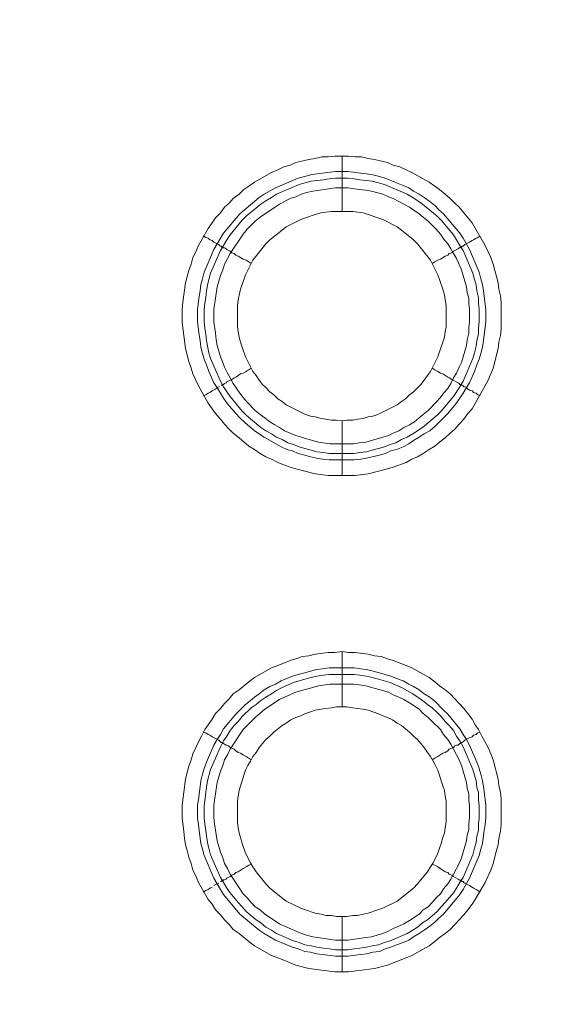
# Model space of a CAD drawing. Units: millimetres. Extents: x 902 to 5737, y 8259 to 13590.
# Drawn here: x 4586 to 4634, y 11750 to 11840 of the extents above; entities that cross this region are included whole.
import ezdxf

# ---------------------------------------------------------------- set-up
doc = ezdxf.new("R2010")
doc.units = ezdxf.units.MM
doc.header["$LTSCALE"] = 0.5
doc.layers.get('0').update_dxf_attribs({"lineweight": 0})

msp = doc.modelspace()

# ---------------------------------------------------------------- linework, layer by layer
at = {"color": 7}
for p, q in [((4614.942, 11822.157), (4614.942, 11827.168)), ((4614.942, 11803.141), (4614.942, 11798.202)), ((4613.763, 11800.192), (4616.048, 11800.192)), ((4614.942, 11777.197), (4614.942, 11782.208)), ((4613.763, 11780.734), (4616.048, 11780.734)), ((4614.942, 11758.181), (4614.942, 11753.169))]:
    msp.add_line(p, q, dxfattribs=at)
at = {"ltscale": 0.2, "extrusion": (9.00927e-32, -2.22045e-16, -1)}
msp.add_lwpolyline([(-4974.659, 12680.659, -1), (-4974.659, 11354.659)], format="xyb", dxfattribs=at)
at = {"ltscale": 0.2}
msp.add_lwpolyline([(5689.659, 12017.659, -1.000233), (4259.659, 12017.659)], format="xyb", dxfattribs=at)
at = {"color": 7, "flags": 128}
for points in [[(4616.122, 11798.202), (4613.689, 11798.202), (4612.51, 11798.35), (4610.741, 11798.792), (4610.225, 11798.939), (4609.636, 11799.161), (4609.12, 11799.382), (4608.53, 11799.677), (4608.014, 11799.898), (4607.498, 11800.192), (4606.982, 11800.561), (4606.466, 11800.856), (4605.582, 11801.593), (4605.066, 11802.035), (4604.697, 11802.404), (4604.255, 11802.846), (4603.887, 11803.288), (4603.444, 11803.804), (4603.15, 11804.246), (4602.781, 11804.762), (4601.897, 11806.31), (4601.675, 11806.826), (4601.381, 11807.416), (4601.233, 11807.931), (4601.012, 11808.521), (4600.717, 11809.7), (4600.422, 11812.059), (4600.422, 11813.238), (4600.496, 11813.902), (4600.717, 11815.671), (4600.865, 11816.26), (4601.012, 11816.776), (4601.233, 11817.366), (4601.381, 11817.955), (4601.675, 11818.471), (4601.897, 11819.061), (4602.781, 11820.609), (4603.15, 11821.125), (4603.444, 11821.567), (4603.887, 11822.009), (4604.255, 11822.525), (4604.697, 11822.894), (4605.066, 11823.336), (4605.582, 11823.704), (4606.024, 11824.147), (4606.466, 11824.441), (4606.982, 11824.81), (4608.53, 11825.694), (4609.12, 11825.915), (4609.636, 11826.21), (4610.225, 11826.358), (4610.741, 11826.579), (4611.92, 11826.874), (4612.51, 11826.947), (4613.1, 11827.095), (4613.689, 11827.095), (4614.279, 11827.168), (4615.532, 11827.168)], [(4615.532, 11827.168), (4616.122, 11827.095), (4616.711, 11827.095), (4617.301, 11826.947), (4617.891, 11826.874), (4619.07, 11826.579), (4619.586, 11826.358), (4620.175, 11826.21), (4620.765, 11825.915), (4621.281, 11825.694), (4622.829, 11824.81), (4623.345, 11824.441), (4623.787, 11824.147), (4624.303, 11823.704), (4624.745, 11823.336), (4625.187, 11822.894), (4625.556, 11822.525), (4625.998, 11822.009), (4626.735, 11821.125), (4627.914, 11819.061), (4628.209, 11818.471), (4628.43, 11817.955), (4628.651, 11817.366), (4628.799, 11816.776), (4628.946, 11816.26), (4629.094, 11815.671), (4629.167, 11815.081), (4629.315, 11814.491), (4629.389, 11813.902), (4629.389, 11811.469), (4629.315, 11810.88), (4629.167, 11810.29), (4629.094, 11809.7), (4628.651, 11807.931), (4628.43, 11807.416), (4628.209, 11806.826), (4626.735, 11804.246), (4626.367, 11803.804), (4625.998, 11803.288), (4625.556, 11802.846), (4625.187, 11802.404), (4624.745, 11802.035), (4624.303, 11801.593), (4623.787, 11801.224), (4623.345, 11800.856), (4622.829, 11800.561), (4622.313, 11800.192), (4621.797, 11799.898), (4621.281, 11799.677), (4620.765, 11799.382), (4619.586, 11798.939), (4619.07, 11798.792), (4617.301, 11798.35), (4616.122, 11798.202)], [(4615.458, 11825.768), (4616.638, 11825.621), (4617.154, 11825.547), (4617.743, 11825.473), (4618.333, 11825.326), (4618.849, 11825.178), (4619.881, 11824.736), (4620.47, 11824.515), (4620.986, 11824.294), (4621.428, 11823.999), (4621.944, 11823.704), (4622.387, 11823.41), (4622.902, 11823.041), (4623.345, 11822.672), (4623.713, 11822.304), (4624.155, 11821.935), (4625.63, 11820.166), (4625.924, 11819.724), (4626.514, 11818.692), (4627.398, 11816.629), (4627.546, 11816.039), (4627.693, 11815.523), (4627.767, 11814.933), (4627.841, 11814.418), (4627.988, 11813.238), (4627.988, 11812.133), (4627.841, 11810.953), (4627.767, 11810.437), (4627.693, 11809.848), (4627.546, 11809.258), (4627.398, 11808.742), (4627.177, 11808.226), (4626.956, 11807.637), (4626.514, 11806.605), (4626.219, 11806.163), (4625.924, 11805.647), (4625.63, 11805.204), (4625.261, 11804.688), (4624.524, 11803.804), (4623.345, 11802.625), (4622.902, 11802.256), (4622.387, 11801.961), (4621.944, 11801.667), (4621.428, 11801.372), (4620.986, 11801.077), (4620.47, 11800.782), (4619.881, 11800.561), (4619.365, 11800.414), (4618.849, 11800.192), (4618.333, 11800.045), (4617.154, 11799.75), (4616.638, 11799.677), (4616.048, 11799.603), (4613.763, 11799.603), (4613.173, 11799.677), (4612.658, 11799.75), (4612.068, 11799.898), (4611.552, 11800.045), (4610.962, 11800.192), (4610.446, 11800.414), (4609.93, 11800.561), (4609.414, 11800.782), (4607.867, 11801.667), (4606.982, 11802.256), (4606.098, 11802.993), (4605.656, 11803.435), (4605.287, 11803.804), (4604.55, 11804.688), (4604.181, 11805.204), (4603.887, 11805.647), (4603.592, 11806.163), (4603.297, 11806.605), (4602.855, 11807.637), (4602.634, 11808.226), (4602.413, 11808.742), (4602.265, 11809.258), (4602.118, 11809.848), (4602.044, 11810.437), (4601.97, 11810.953), (4601.823, 11812.133), (4601.823, 11813.238), (4601.97, 11814.418), (4602.044, 11814.933), (4602.118, 11815.523), (4602.265, 11816.039), (4602.413, 11816.629), (4603.297, 11818.692), (4603.887, 11819.724), (4604.181, 11820.166), (4605.656, 11821.935), (4607.424, 11823.41), (4607.867, 11823.704), (4608.899, 11824.294), (4610.962, 11825.178), (4611.552, 11825.326), (4612.068, 11825.473), (4612.658, 11825.547), (4613.173, 11825.621), (4614.353, 11825.768), (4615.458, 11825.768)], [(4615.458, 11825.178), (4614.353, 11825.178), (4613.763, 11825.105), (4613.247, 11825.031), (4612.658, 11824.957), (4612.142, 11824.884), (4611.552, 11824.736), (4611.036, 11824.589), (4608.972, 11823.704), (4608.53, 11823.41), (4608.014, 11823.115), (4607.572, 11822.82), (4606.245, 11821.714), (4605.877, 11821.346), (4604.771, 11820.019), (4604.476, 11819.577), (4604.181, 11819.061), (4603.887, 11818.619), (4603.002, 11816.555), (4602.855, 11815.965), (4602.707, 11815.449), (4602.634, 11814.933), (4602.56, 11814.344), (4602.486, 11813.828), (4602.413, 11813.238), (4602.413, 11812.133), (4602.486, 11811.543), (4602.56, 11811.027), (4602.634, 11810.437), (4602.707, 11809.922), (4602.855, 11809.332), (4603.002, 11808.816), (4603.887, 11806.752), (4604.181, 11806.236), (4604.771, 11805.352), (4605.877, 11804.025), (4606.245, 11803.657), (4607.572, 11802.551), (4608.014, 11802.256), (4608.53, 11801.961), (4608.972, 11801.667), (4609.488, 11801.445), (4610.004, 11801.151), (4610.52, 11801.003), (4611.036, 11800.782), (4611.552, 11800.635), (4612.142, 11800.487), (4612.658, 11800.34), (4613.247, 11800.266), (4613.763, 11800.192)], [(4615.458, 11825.178), (4616.048, 11825.105), (4616.564, 11825.031), (4617.154, 11824.957), (4617.669, 11824.884), (4618.259, 11824.736), (4618.775, 11824.589), (4620.839, 11823.704), (4621.355, 11823.41), (4622.239, 11822.82), (4623.566, 11821.714), (4623.934, 11821.346), (4625.04, 11820.019), (4625.335, 11819.577), (4625.63, 11819.061), (4625.924, 11818.619), (4626.809, 11816.555), (4626.956, 11815.965), (4627.104, 11815.449), (4627.177, 11814.933), (4627.325, 11814.344), (4627.325, 11813.828), (4627.398, 11813.238), (4627.398, 11812.133), (4627.325, 11811.543), (4627.325, 11811.027), (4627.177, 11810.437), (4627.104, 11809.922), (4626.956, 11809.332), (4626.809, 11808.816), (4625.924, 11806.752), (4625.63, 11806.236), (4625.04, 11805.352), (4623.934, 11804.025), (4623.566, 11803.657), (4622.239, 11802.551), (4621.355, 11801.961), (4620.839, 11801.667), (4620.323, 11801.445), (4619.807, 11801.151), (4619.291, 11801.003), (4618.775, 11800.782), (4618.259, 11800.635), (4617.669, 11800.487), (4617.154, 11800.34), (4616.564, 11800.266), (4616.048, 11800.192)], [(4615.458, 11824.294), (4614.353, 11824.294), (4612.289, 11823.999), (4611.699, 11823.852), (4611.257, 11823.704), (4610.741, 11823.483), (4610.225, 11823.336), (4609.709, 11823.041), (4609.267, 11822.82), (4607.498, 11821.641), (4607.056, 11821.272), (4606.319, 11820.535), (4605.95, 11820.093), (4604.771, 11818.324), (4604.55, 11817.882), (4604.255, 11817.366), (4604.108, 11816.85), (4603.887, 11816.334), (4603.592, 11815.302), (4603.297, 11813.238), (4603.297, 11812.133), (4603.444, 11811.101), (4603.518, 11810.511), (4603.592, 11809.995), (4603.887, 11808.963), (4604.108, 11808.447), (4604.255, 11808.005), (4604.55, 11807.489), (4604.771, 11807.047), (4605.066, 11806.531), (4605.656, 11805.647), (4605.95, 11805.278), (4606.319, 11804.836), (4607.056, 11804.099), (4607.498, 11803.73), (4607.94, 11803.435), (4608.383, 11803.067), (4608.825, 11802.772), (4609.267, 11802.551), (4609.709, 11802.256), (4610.741, 11801.814), (4611.257, 11801.667), (4611.699, 11801.519), (4612.289, 11801.372), (4612.805, 11801.224), (4613.837, 11801.077), (4615.974, 11801.077), (4616.49, 11801.151), (4617.08, 11801.224), (4619.144, 11801.814), (4619.586, 11802.035), (4620.102, 11802.256), (4620.544, 11802.551), (4621.06, 11802.772), (4621.502, 11803.067), (4621.944, 11803.435), (4622.313, 11803.73), (4622.755, 11804.099), (4623.492, 11804.836), (4623.861, 11805.278), (4624.155, 11805.647), (4624.524, 11806.089), (4624.819, 11806.531), (4625.04, 11807.047), (4625.335, 11807.489), (4625.556, 11808.005), (4625.777, 11808.447), (4626.219, 11809.995), (4626.293, 11810.511), (4626.44, 11811.101), (4626.44, 11811.617), (4626.514, 11812.133), (4626.514, 11813.238), (4626.44, 11813.754), (4626.44, 11814.27), (4626.293, 11814.786), (4626.219, 11815.302), (4625.777, 11816.85), (4625.335, 11817.882), (4625.04, 11818.324), (4624.819, 11818.766), (4624.524, 11819.208), (4624.155, 11819.651), (4623.861, 11820.093), (4623.492, 11820.535), (4623.124, 11820.904), (4622.755, 11821.272), (4622.313, 11821.641), (4621.944, 11821.935), (4621.06, 11822.525), (4620.544, 11822.82), (4620.102, 11823.041), (4619.586, 11823.336), (4619.144, 11823.483), (4618.628, 11823.704), (4617.596, 11823.999), (4617.08, 11824.073), (4616.49, 11824.147), (4615.458, 11824.294)], [(4615.901, 11822.157), (4613.984, 11822.157), (4613.468, 11822.083), (4613.026, 11822.009), (4612.51, 11821.862), (4611.626, 11821.567), (4611.183, 11821.419), (4609.857, 11820.756), (4609.488, 11820.461), (4608.383, 11819.577), (4608.014, 11819.208), (4606.835, 11817.734), (4606.171, 11816.408), (4605.877, 11815.523), (4605.729, 11815.081), (4605.582, 11814.565), (4605.508, 11814.123), (4605.434, 11813.607), (4605.434, 11811.69), (4605.508, 11811.248), (4605.582, 11810.732), (4605.729, 11810.29), (4605.877, 11809.848), (4606.171, 11808.963), (4606.835, 11807.637), (4607.13, 11807.268), (4607.424, 11806.826), (4607.719, 11806.457), (4608.014, 11806.163), (4608.383, 11805.794), (4608.751, 11805.499), (4609.12, 11805.131), (4609.488, 11804.91), (4609.857, 11804.615), (4611.626, 11803.73), (4612.068, 11803.583), (4612.51, 11803.509), (4613.026, 11803.362), (4613.468, 11803.288), (4613.984, 11803.214), (4614.426, 11803.214), (4614.942, 11803.141)], [(4614.942, 11803.141), (4615.385, 11803.214), (4615.901, 11803.214), (4616.343, 11803.288), (4616.859, 11803.362), (4617.301, 11803.509), (4617.743, 11803.583), (4618.185, 11803.73), (4619.954, 11804.615), (4620.323, 11804.91), (4620.691, 11805.131), (4621.06, 11805.499), (4621.428, 11805.794), (4622.092, 11806.457), (4622.387, 11806.826), (4622.681, 11807.268), (4622.976, 11807.637), (4623.64, 11808.963), (4623.787, 11809.406), (4624.082, 11810.29), (4624.229, 11810.732), (4624.303, 11811.248), (4624.377, 11811.69), (4624.377, 11813.607), (4624.303, 11814.123), (4624.229, 11814.565), (4624.082, 11815.081), (4623.787, 11815.965), (4623.64, 11816.408), (4622.976, 11817.734), (4621.797, 11819.208), (4621.428, 11819.577), (4620.323, 11820.461), (4619.954, 11820.756), (4618.628, 11821.419), (4618.185, 11821.567), (4617.301, 11821.862), (4616.859, 11822.009), (4616.343, 11822.083), (4615.901, 11822.157)], [(4602.339, 11819.945), (4602.56, 11819.798), (4602.781, 11819.724), (4602.928, 11819.577), (4603.15, 11819.503), (4603.297, 11819.356), (4603.739, 11819.135), (4603.813, 11819.061), (4603.887, 11818.987), (4603.96, 11818.987), (4604.034, 11818.914), (4604.108, 11818.914), (4604.181, 11818.84), (4604.255, 11818.84), (4604.403, 11818.766), (4604.476, 11818.692), (4604.771, 11818.545), (4604.918, 11818.398), (4605.14, 11818.324), (4605.287, 11818.176), (4605.508, 11818.103), (4605.95, 11817.808), (4606.245, 11817.734), (4606.687, 11817.439)], [(4627.472, 11819.945), (4627.251, 11819.798), (4627.104, 11819.724), (4626.883, 11819.577), (4626.735, 11819.503), (4626.514, 11819.356), (4626.072, 11819.135), (4625.924, 11818.987), (4625.851, 11818.987), (4625.777, 11818.914), (4625.703, 11818.914), (4625.63, 11818.84), (4625.556, 11818.84), (4625.482, 11818.766), (4625.04, 11818.545), (4624.893, 11818.398), (4624.671, 11818.324), (4624.524, 11818.176), (4624.303, 11818.103), (4623.861, 11817.808), (4623.64, 11817.734), (4623.345, 11817.587), (4623.124, 11817.439)], [(4603.96, 11806.384), (4604.108, 11806.384), (4604.108, 11806.457), (4604.181, 11806.457), (4604.255, 11806.531), (4604.403, 11806.605), (4604.476, 11806.679), (4604.918, 11806.9), (4605.14, 11807.047), (4605.287, 11807.121), (4605.729, 11807.416), (4605.95, 11807.489), (4606.245, 11807.637), (4606.687, 11807.931)], [(4627.472, 11805.426), (4627.251, 11805.499), (4627.104, 11805.647), (4626.883, 11805.72), (4626.735, 11805.868), (4626.514, 11805.941), (4626.367, 11806.015), (4626.219, 11806.163), (4626.072, 11806.236), (4625.998, 11806.236), (4625.924, 11806.31), (4625.851, 11806.384), (4625.777, 11806.384), (4625.703, 11806.457), (4625.63, 11806.457), (4625.556, 11806.531), (4625.482, 11806.605), (4624.893, 11806.9), (4624.671, 11807.047), (4624.524, 11807.121), (4624.082, 11807.416), (4623.861, 11807.489), (4623.64, 11807.637), (4623.345, 11807.784), (4623.124, 11807.931)], [(4602.339, 11805.426), (4602.56, 11805.499), (4602.781, 11805.647), (4602.928, 11805.72), (4603.15, 11805.868), (4603.444, 11806.015), (4603.592, 11806.163), (4603.739, 11806.236), (4603.813, 11806.236)], [(4615.532, 11753.169), (4614.279, 11753.169), (4611.92, 11753.464), (4610.741, 11753.758), (4610.225, 11753.979), (4609.636, 11754.201), (4609.12, 11754.422), (4608.53, 11754.643), (4606.982, 11755.527), (4606.466, 11755.896), (4605.582, 11756.633), (4605.066, 11757.001), (4604.697, 11757.444), (4604.255, 11757.886), (4603.887, 11758.328), (4603.444, 11758.77), (4603.15, 11759.286), (4602.781, 11759.728), (4601.897, 11761.276), (4601.675, 11761.866), (4601.381, 11762.382), (4601.233, 11762.971), (4601.012, 11763.561), (4600.865, 11764.151), (4600.717, 11764.667), (4600.644, 11765.256), (4600.57, 11765.92), (4600.422, 11767.099), (4600.422, 11768.278), (4600.717, 11770.637), (4601.012, 11771.816), (4601.233, 11772.406), (4601.381, 11772.922), (4601.675, 11773.511), (4601.897, 11774.027), (4602.191, 11774.543), (4602.486, 11775.133), (4602.781, 11775.575), (4603.15, 11776.091), (4603.444, 11776.607), (4603.887, 11777.049), (4604.255, 11777.491), (4604.697, 11777.934), (4605.066, 11778.376), (4605.582, 11778.744), (4606.466, 11779.481), (4606.982, 11779.85), (4608.53, 11780.734), (4609.12, 11780.955), (4609.636, 11781.177), (4610.225, 11781.398), (4610.741, 11781.545), (4611.331, 11781.766), (4611.92, 11781.84), (4612.51, 11781.987), (4613.689, 11782.135), (4614.279, 11782.135), (4614.942, 11782.208)], [(4614.942, 11782.208), (4615.532, 11782.135), (4616.122, 11782.135), (4617.301, 11781.987), (4617.891, 11781.84), (4618.48, 11781.766), (4619.07, 11781.545), (4619.586, 11781.398), (4620.765, 11780.955), (4621.281, 11780.734), (4622.829, 11779.85), (4623.345, 11779.481), (4623.787, 11779.113), (4624.303, 11778.744), (4624.745, 11778.376), (4625.187, 11777.934), (4625.556, 11777.491), (4625.998, 11777.049), (4626.367, 11776.607), (4626.735, 11776.091), (4627.03, 11775.575), (4627.325, 11775.133), (4627.62, 11774.543), (4628.209, 11773.511), (4628.43, 11772.922), (4628.651, 11772.406), (4629.094, 11770.637), (4629.167, 11770.047), (4629.315, 11769.458), (4629.389, 11768.868), (4629.389, 11766.509), (4629.315, 11765.92), (4629.167, 11765.256), (4629.094, 11764.667), (4628.946, 11764.151), (4628.651, 11762.971), (4628.43, 11762.382), (4628.209, 11761.866), (4627.914, 11761.276), (4627.03, 11759.728), (4626.735, 11759.286), (4626.367, 11758.77), (4625.998, 11758.328), (4625.556, 11757.886), (4625.187, 11757.444), (4624.745, 11757.001), (4624.303, 11756.633), (4623.787, 11756.264), (4623.345, 11755.896), (4622.829, 11755.527), (4621.281, 11754.643), (4620.765, 11754.422), (4619.586, 11753.979), (4619.07, 11753.758), (4617.891, 11753.464), (4615.532, 11753.169)], [(4616.048, 11780.734), (4616.638, 11780.661), (4617.154, 11780.587), (4618.333, 11780.292), (4619.365, 11779.997), (4619.881, 11779.776), (4620.47, 11779.555), (4620.986, 11779.26), (4621.428, 11779.039), (4621.944, 11778.744), (4622.387, 11778.376), (4622.902, 11778.081), (4623.345, 11777.712), (4624.155, 11776.902), (4624.524, 11776.533), (4625.63, 11775.207), (4625.924, 11774.691), (4626.219, 11774.248), (4626.514, 11773.732), (4627.177, 11772.185), (4627.398, 11771.595), (4627.546, 11771.079), (4627.693, 11770.489), (4627.767, 11769.973), (4627.914, 11768.794), (4627.988, 11768.278), (4627.988, 11767.099), (4627.914, 11766.509), (4627.841, 11765.993), (4627.693, 11764.814), (4627.546, 11764.298), (4627.398, 11763.709), (4626.514, 11761.645), (4625.924, 11760.613), (4625.63, 11760.171), (4624.155, 11758.402), (4623.713, 11758.033), (4623.345, 11757.665), (4622.902, 11757.296), (4622.387, 11756.928), (4621.944, 11756.633), (4621.428, 11756.338), (4620.986, 11756.043), (4620.47, 11755.822), (4619.881, 11755.601), (4619.365, 11755.38), (4618.849, 11755.232), (4618.333, 11755.011), (4617.743, 11754.938), (4617.154, 11754.79), (4616.638, 11754.717), (4615.458, 11754.569), (4614.353, 11754.569), (4613.173, 11754.717), (4612.658, 11754.79), (4612.068, 11754.938), (4611.552, 11755.011), (4610.962, 11755.232), (4610.446, 11755.38), (4608.899, 11756.043), (4607.867, 11756.633), (4607.424, 11756.928), (4605.656, 11758.402), (4604.181, 11760.171), (4603.887, 11760.613), (4603.297, 11761.645), (4602.413, 11763.709), (4602.265, 11764.298), (4602.118, 11764.814), (4601.97, 11765.993), (4601.897, 11766.509), (4601.823, 11767.099), (4601.823, 11768.278), (4601.897, 11768.794), (4602.044, 11769.973), (4602.118, 11770.489), (4602.265, 11771.079), (4602.413, 11771.595), (4602.634, 11772.185), (4603.297, 11773.732), (4603.592, 11774.248), (4603.887, 11774.691), (4604.181, 11775.207), (4605.287, 11776.533), (4606.098, 11777.344), (4606.982, 11778.081), (4607.424, 11778.376), (4607.867, 11778.744), (4608.383, 11779.039), (4608.899, 11779.26), (4609.414, 11779.555), (4610.446, 11779.997), (4610.962, 11780.145), (4611.552, 11780.292), (4612.068, 11780.44), (4612.658, 11780.587), (4613.173, 11780.661), (4613.763, 11780.734)], [(4616.048, 11780.145), (4613.763, 11780.145), (4613.247, 11780.071), (4612.658, 11779.997), (4612.142, 11779.85), (4611.552, 11779.703), (4610.52, 11779.408), (4609.488, 11778.965), (4608.972, 11778.671), (4608.53, 11778.376), (4608.014, 11778.081), (4607.572, 11777.786), (4607.13, 11777.418), (4606.687, 11777.123), (4605.877, 11776.312), (4605.508, 11775.87), (4605.14, 11775.501), (4604.771, 11775.059), (4604.476, 11774.543), (4604.181, 11774.101), (4603.887, 11773.585), (4603.002, 11771.521), (4602.707, 11770.489), (4602.634, 11769.9), (4602.56, 11769.384), (4602.413, 11768.205), (4602.413, 11767.099), (4602.486, 11766.583), (4602.56, 11765.993), (4602.634, 11765.477), (4602.707, 11764.888), (4602.855, 11764.372), (4603.002, 11763.782), (4603.887, 11761.719), (4604.181, 11761.276), (4604.476, 11760.76), (4604.771, 11760.318), (4605.508, 11759.434), (4605.877, 11759.065), (4606.245, 11758.623), (4607.13, 11757.886), (4607.572, 11757.591), (4608.014, 11757.223), (4608.53, 11756.928), (4608.972, 11756.633), (4610.52, 11755.97), (4611.036, 11755.822), (4611.552, 11755.601), (4612.142, 11755.527), (4612.658, 11755.38), (4613.247, 11755.306), (4613.763, 11755.232), (4614.353, 11755.159), (4615.458, 11755.159)], [(4616.048, 11780.145), (4616.564, 11780.071), (4617.154, 11779.997), (4617.669, 11779.85), (4618.259, 11779.703), (4619.291, 11779.408), (4620.323, 11778.965), (4621.355, 11778.376), (4622.239, 11777.786), (4622.681, 11777.418), (4623.124, 11777.123), (4623.566, 11776.681), (4623.934, 11776.312), (4624.303, 11775.87), (4624.671, 11775.501), (4625.04, 11775.059), (4625.335, 11774.543), (4625.63, 11774.101), (4625.924, 11773.585), (4626.809, 11771.521), (4627.104, 11770.489), (4627.177, 11769.9), (4627.325, 11769.384), (4627.325, 11768.794), (4627.398, 11768.205), (4627.398, 11767.099), (4627.325, 11766.583), (4627.325, 11765.993), (4627.177, 11765.477), (4627.104, 11764.888), (4626.956, 11764.372), (4626.809, 11763.782), (4625.924, 11761.719), (4625.63, 11761.276), (4625.335, 11760.76), (4625.04, 11760.318), (4624.303, 11759.434), (4623.934, 11759.065), (4623.566, 11758.623), (4622.681, 11757.886), (4622.239, 11757.591), (4621.797, 11757.223), (4621.355, 11756.928), (4620.839, 11756.633), (4619.291, 11755.97), (4618.775, 11755.822), (4618.259, 11755.601), (4617.669, 11755.527), (4617.154, 11755.38), (4616.564, 11755.306), (4616.048, 11755.232), (4615.458, 11755.159)], [(4615.974, 11779.26), (4613.837, 11779.26), (4612.805, 11779.113), (4612.289, 11778.965), (4611.699, 11778.818), (4611.257, 11778.671), (4610.741, 11778.523), (4609.709, 11778.081), (4609.267, 11777.86), (4607.94, 11776.975), (4607.056, 11776.238), (4605.95, 11775.133), (4604.771, 11773.364), (4604.55, 11772.848), (4604.255, 11772.406), (4604.108, 11771.89), (4603.887, 11771.374), (4603.592, 11770.342), (4603.444, 11769.31), (4603.371, 11768.72), (4603.297, 11768.205), (4603.297, 11767.173), (4603.371, 11766.583), (4603.592, 11765.035), (4603.887, 11764.003), (4604.108, 11763.487), (4604.255, 11762.971), (4604.55, 11762.529), (4604.771, 11762.013), (4605.95, 11760.244), (4606.319, 11759.876), (4606.687, 11759.434), (4607.056, 11759.065), (4607.498, 11758.77), (4607.94, 11758.402), (4609.267, 11757.517), (4609.709, 11757.296), (4611.257, 11756.633), (4611.699, 11756.485), (4612.289, 11756.338), (4614.353, 11756.043), (4615.458, 11756.043), (4616.49, 11756.191), (4617.08, 11756.264), (4617.596, 11756.338), (4618.628, 11756.633), (4619.144, 11756.854), (4619.586, 11757.075), (4620.102, 11757.296), (4620.544, 11757.517), (4621.06, 11757.812), (4621.944, 11758.402), (4622.313, 11758.77), (4622.755, 11759.065), (4623.124, 11759.434), (4623.492, 11759.876), (4623.861, 11760.244), (4624.155, 11760.687), (4624.524, 11761.129), (4624.819, 11761.571), (4625.04, 11762.013), (4625.335, 11762.529), (4625.556, 11762.971), (4625.777, 11763.487), (4626.219, 11765.035), (4626.293, 11765.551), (4626.44, 11766.067), (4626.44, 11766.583), (4626.514, 11767.173), (4626.514, 11768.205), (4626.44, 11768.72), (4626.44, 11769.31), (4626.293, 11769.826), (4626.219, 11770.342), (4625.777, 11771.89), (4625.556, 11772.406), (4625.335, 11772.848), (4625.04, 11773.364), (4624.819, 11773.806), (4624.524, 11774.248), (4624.155, 11774.691), (4623.861, 11775.133), (4623.124, 11775.87), (4622.755, 11776.238), (4622.313, 11776.607), (4621.944, 11776.975), (4621.06, 11777.565), (4620.544, 11777.86), (4620.102, 11778.081), (4619.586, 11778.302), (4619.144, 11778.523), (4617.08, 11779.113), (4616.49, 11779.187), (4615.974, 11779.26)], [(4615.385, 11777.197), (4614.426, 11777.197), (4613.984, 11777.123), (4613.468, 11777.049), (4613.026, 11776.975), (4612.51, 11776.902), (4612.068, 11776.754), (4611.626, 11776.607), (4611.183, 11776.386), (4610.741, 11776.238), (4610.299, 11776.017), (4609.857, 11775.722), (4609.488, 11775.501), (4608.751, 11774.912), (4608.383, 11774.543), (4608.014, 11774.248), (4607.424, 11773.511), (4607.13, 11773.069), (4606.835, 11772.701), (4606.614, 11772.258), (4606.393, 11771.89), (4606.171, 11771.448), (4606.024, 11771.005), (4605.877, 11770.489), (4605.729, 11770.047), (4605.582, 11769.605), (4605.508, 11769.089), (4605.434, 11768.647), (4605.434, 11766.73), (4605.508, 11766.215), (4605.582, 11765.772), (4605.729, 11765.33), (4605.877, 11764.814), (4606.171, 11763.93), (4606.614, 11763.045), (4606.835, 11762.677), (4607.13, 11762.234), (4608.014, 11761.129), (4608.383, 11760.76), (4609.857, 11759.581), (4611.183, 11758.918), (4611.626, 11758.77), (4612.51, 11758.475), (4613.026, 11758.402), (4613.468, 11758.254), (4613.984, 11758.254), (4614.426, 11758.181), (4615.385, 11758.181)], [(4615.385, 11758.181), (4615.901, 11758.254), (4616.343, 11758.254), (4616.859, 11758.402), (4617.301, 11758.475), (4618.185, 11758.77), (4618.628, 11758.918), (4619.954, 11759.581), (4621.428, 11760.76), (4621.797, 11761.129), (4622.092, 11761.497), (4622.387, 11761.866), (4622.681, 11762.234), (4622.976, 11762.677), (4623.197, 11763.045), (4623.64, 11763.93), (4623.787, 11764.372), (4623.934, 11764.814), (4624.082, 11765.33), (4624.229, 11765.772), (4624.303, 11766.215), (4624.377, 11766.73), (4624.377, 11768.647), (4624.303, 11769.089), (4624.229, 11769.605), (4624.082, 11770.047), (4623.934, 11770.489), (4623.787, 11771.005), (4623.64, 11771.448), (4623.418, 11771.89), (4623.197, 11772.258), (4622.976, 11772.701), (4622.681, 11773.069), (4622.387, 11773.511), (4621.797, 11774.248), (4621.428, 11774.543), (4621.06, 11774.912), (4620.323, 11775.501), (4619.954, 11775.722), (4619.512, 11776.017), (4619.07, 11776.238), (4618.628, 11776.386), (4618.185, 11776.607), (4617.743, 11776.754), (4617.301, 11776.902), (4616.859, 11776.975), (4616.343, 11777.049), (4615.901, 11777.123), (4615.385, 11777.197)], [(4602.339, 11774.912), (4602.56, 11774.838), (4602.781, 11774.691), (4602.928, 11774.617), (4603.15, 11774.469), (4603.739, 11774.175), (4603.887, 11774.027), (4603.96, 11773.954), (4604.108, 11773.954), (4604.108, 11773.88), (4604.181, 11773.88), (4604.255, 11773.806), (4604.403, 11773.732), (4604.476, 11773.732), (4604.624, 11773.659), (4604.771, 11773.511), (4604.918, 11773.438), (4605.14, 11773.364), (4605.287, 11773.216), (4605.508, 11773.069), (4605.729, 11772.995), (4605.95, 11772.848), (4606.245, 11772.701), (4606.687, 11772.406)], [(4627.472, 11774.912), (4627.251, 11774.838), (4627.104, 11774.691), (4626.883, 11774.617), (4626.735, 11774.469), (4626.514, 11774.396), (4626.072, 11774.175), (4625.924, 11774.027), (4625.851, 11773.954), (4625.703, 11773.954), (4625.703, 11773.88), (4625.63, 11773.88), (4625.482, 11773.732), (4625.335, 11773.732), (4625.187, 11773.659), (4625.04, 11773.511), (4624.893, 11773.438), (4624.671, 11773.364), (4624.524, 11773.216), (4624.303, 11773.069), (4624.082, 11772.995), (4623.64, 11772.701), (4623.345, 11772.553), (4623.124, 11772.406)], [(4603.887, 11761.35), (4603.96, 11761.35), (4604.034, 11761.424), (4604.108, 11761.424), (4604.181, 11761.497), (4604.255, 11761.497), (4604.403, 11761.571), (4604.476, 11761.645), (4604.771, 11761.792), (4604.918, 11761.94), (4605.14, 11762.013), (4605.287, 11762.161), (4605.508, 11762.234), (4605.95, 11762.529), (4606.245, 11762.677), (4606.466, 11762.824), (4606.687, 11762.898)], [(4627.472, 11760.392), (4627.251, 11760.539), (4627.104, 11760.613), (4626.883, 11760.76), (4626.735, 11760.834), (4626.514, 11760.981), (4626.072, 11761.203), (4625.998, 11761.276), (4625.924, 11761.35), (4625.851, 11761.35), (4625.777, 11761.424), (4625.703, 11761.424), (4625.63, 11761.497), (4625.556, 11761.497), (4625.482, 11761.571), (4625.04, 11761.792), (4624.893, 11761.94), (4624.671, 11762.013), (4624.524, 11762.161), (4624.303, 11762.234), (4623.64, 11762.677), (4623.345, 11762.824), (4623.124, 11762.898)], [(4603.297, 11760.981), (4603.739, 11761.203)], [(4602.339, 11760.392), (4602.56, 11760.539), (4602.781, 11760.613), (4602.928, 11760.76), (4603.15, 11760.834)]]:
    msp.add_lwpolyline(points, dxfattribs=at)

doc.saveas('drawing.dxf')
